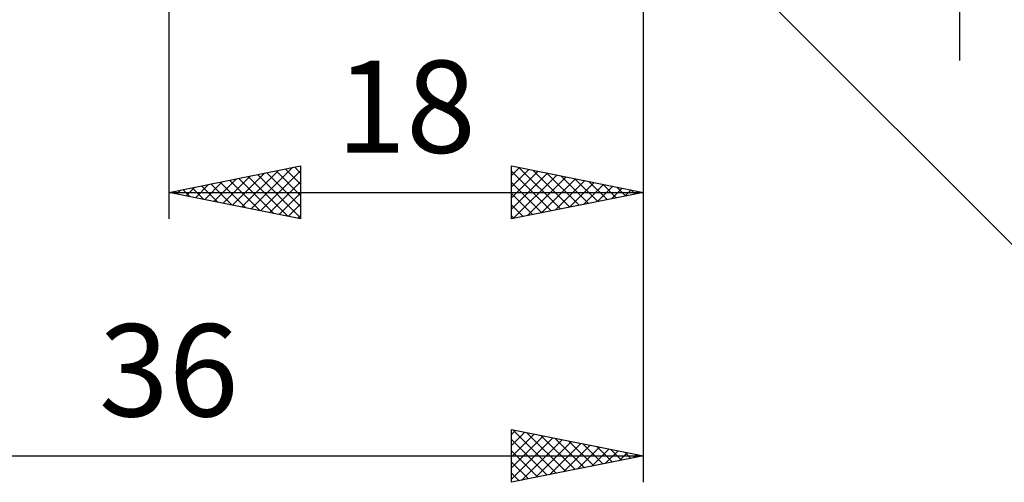
# Model space of a CAD drawing. Units: millimetres. Extents: x -61 to 79, y -29 to 46.
# Drawn here: x 13 to 50, y -29 to -11 of the extents above; entities that cross this region are included whole.
import ezdxf
from ezdxf.enums import TextEntityAlignment as Align

# ---------------------------------------------------------------- set-up
doc = ezdxf.new("R2010")
doc.units = ezdxf.units.MM
doc.header["$LTSCALE"] = 4.45
doc.layers.add('2', color=7, linetype='CONTINUOUS')
doc.styles.get("Standard").update_dxf_attribs({"font": 'Monospac821 BT'})

msp = doc.modelspace()

# ---------------------------------------------------------------- linework, layer by layer
at = {"layer": '2', "color": 7, "linetype": 'CONTINUOUS', "lineweight": 25}
for p, q in [((48.2, -13), (48.2, 13)), ((36.2, -19), (36.2, -5.5)), ((36.2, -29), (36.2, -5.5)), ((36.054, -5.854), (53.2, -23)), ((18.2, -6), (18.2, -19)), ((18.2, -18), (23.2, -17)), ((20.977, -18.555), (22.366, -17.167)), ((21.331, -18.626), (22.896, -17.061)), ((22.623, -17.115), (23.2, -17.692)), ((22.977, -17.045), (23.2, -17.268)), ((23.2, -17), (23.2, -19)), ((31.2, -19), (31.2, -17)), ((31.2, -17), (36.2, -18)), ((31.2, -17.362), (31.502, -17.06)), ((31.2, -17.786), (31.855, -17.131)), ((31.481, -17.056), (33.054, -18.629)), ((32.012, -17.162), (33.408, -18.558)), ((19.916, -18.343), (20.775, -17.485)), ((20.27, -18.414), (21.305, -17.379)), ((20.502, -17.54), (21.653, -18.691)), ((20.624, -18.485), (21.835, -17.273)), ((20.856, -17.469), (22.183, -18.797)), ((21.209, -17.398), (22.714, -18.903)), ((21.563, -17.327), (23.2, -18.965)), ((21.684, -18.697), (23.2, -17.181)), ((21.916, -17.257), (23.2, -18.541)), ((22.27, -17.186), (23.2, -18.116)), ((31.2, -17.199), (32.701, -18.7)), ((31.2, -18.211), (32.209, -17.202)), ((31.2, -18.635), (32.562, -17.272)), ((31.274, -18.985), (32.916, -17.343)), ((31.804, -18.879), (33.269, -17.414)), ((32.334, -18.773), (33.623, -17.485)), ((32.542, -17.268), (33.761, -18.488)), ((33.072, -17.374), (34.115, -18.417)), ((33.603, -17.481), (34.468, -18.346)), ((18.502, -18.06), (18.653, -17.909)), ((18.734, -17.893), (19.001, -18.16)), ((18.856, -18.131), (19.184, -17.803)), ((19.088, -17.822), (19.532, -18.266)), ((19.209, -18.202), (19.714, -17.697)), ((19.441, -17.752), (20.062, -18.372)), ((19.563, -18.273), (20.244, -17.591)), ((19.795, -17.681), (20.592, -18.478)), ((20.148, -17.61), (21.123, -18.585)), ((22.038, -18.768), (23.2, -17.605)), ((31.2, -17.624), (32.347, -18.771)), ((32.865, -18.667), (33.977, -17.555)), ((33.395, -18.561), (34.33, -17.626)), ((33.925, -18.455), (34.684, -17.697)), ((34.133, -17.587), (34.822, -18.276)), ((34.456, -18.349), (35.037, -17.767)), ((34.663, -17.693), (35.175, -18.205)), ((34.986, -18.243), (35.391, -17.838)), ((35.194, -17.799), (35.529, -18.134)), ((35.516, -18.137), (35.744, -17.909)), ((35.724, -17.905), (35.883, -18.063)), ((18.2, -18), (36.2, -18)), ((23.2, -19), (18.2, -18)), ((18.381, -17.964), (18.471, -18.054)), ((22.391, -18.838), (23.2, -18.03)), ((36.2, -18), (31.2, -19)), ((31.2, -18.048), (31.993, -18.841)), ((36.047, -18.031), (36.098, -17.98)), ((22.745, -18.909), (23.2, -18.454)), ((31.2, -18.472), (31.64, -18.912)), ((23.098, -18.98), (23.2, -18.878)), ((31.2, -18.896), (31.286, -18.983)), ((31.2, -29), (31.2, -27)), ((31.2, -27), (36.2, -28)), ((31.2, -27.18), (31.35, -27.03)), ((31.2, -27.604), (31.703, -27.101)), ((31.2, -28.028), (32.057, -27.171)), ((31.2, -28.452), (32.41, -27.242)), ((31.253, -27.011), (32.902, -28.66)), ((31.784, -27.117), (33.256, -28.589)), ((32.314, -27.223), (33.609, -28.518)), ((31.2, -28.877), (32.764, -27.313)), ((31.2, -27.382), (32.549, -28.73)), ((31.576, -28.925), (33.117, -27.383)), ((32.107, -28.819), (33.471, -27.454)), ((32.637, -28.713), (33.825, -27.525)), ((32.844, -27.329), (33.963, -28.447)), ((33.167, -28.607), (34.178, -27.596)), ((33.375, -27.435), (34.316, -28.377)), ((33.905, -27.541), (34.67, -28.306)), ((0.2, -28), (36.2, -28)), ((31.2, -27.806), (32.195, -28.801)), ((36.2, -28), (31.2, -29)), ((33.698, -28.5), (34.532, -27.666)), ((34.228, -28.394), (34.885, -27.737)), ((34.435, -27.647), (35.024, -28.235)), ((34.758, -28.288), (35.239, -27.808)), ((34.966, -27.753), (35.377, -28.165)), ((35.289, -28.182), (35.592, -27.878)), ((35.496, -27.859), (35.731, -28.094)), ((35.819, -28.076), (35.946, -27.949)), ((36.026, -27.965), (36.084, -28.023)), ((31.2, -28.23), (31.842, -28.872)), ((31.2, -28.654), (31.488, -28.942))]:
    msp.add_line(p, q, dxfattribs=at)

# ---------------------------------------------------------------- texts
for s, p in [('18', (27.2, -16.5)), ('36', (18.2, -26.5))]:
    msp.add_text(s, height=3.5, dxfattribs=at).set_placement(p, align=Align.CENTER)

doc.saveas('drawing.dxf')
